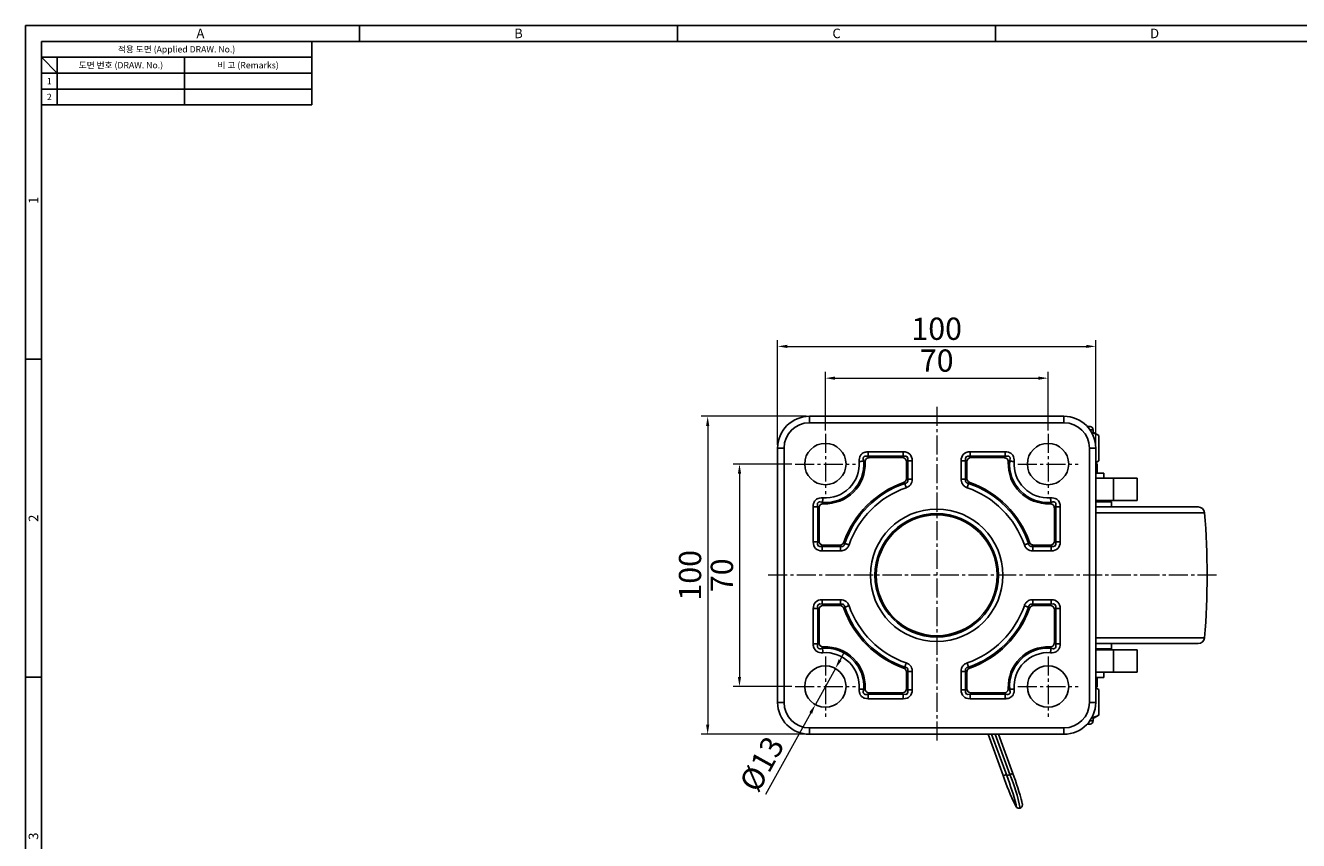
# Model space of a CAD drawing. Extents: x 0 to 781, y 0 to 539.
# Drawn here: x 0 to 400, y 283 to 539 of the extents above; entities that cross this region are included whole.
import ezdxf
from ezdxf.enums import TextEntityAlignment as Align

# ---------------------------------------------------------------- set-up
doc = ezdxf.new("R2010")
doc.units = 0
doc.header["$LTSCALE"] = 8
doc.header["$MEASUREMENT"] = 0
doc.linetypes.add('CENTER2', pattern=[1.125, 0.75, -0.125, 0.125, -0.125])
doc.layers.get('0').update_dxf_attribs({"linetype": 'CONTINUOUS'})
doc.layers.get('Defpoints').update_dxf_attribs({"linetype": 'CONTINUOUS'})
doc.layers.add('1. DIMENSION', color=1, linetype='CONTINUOUS', lineweight=15)
doc.layers.add('2. CENTER', color=3, linetype='CENTER2', lineweight=15)
doc.styles.get("Standard").update_dxf_attribs({"font": 'malgun.ttf', "width": 0.8})
doc.styles.add('style1', font='gulim.ttc')
doc.dimstyles.new('AM_ISO', dxfattribs={"dimtxt": 3.5, "dimasz": 3, "dimexe": 2, "dimexo": 1, "dimgap": 1, "dimtad": 1, "dimdsep": 46, "dimtxsty": 'Standard', "dimcen": 0, "dimclrd": 256, "dimclre": 256, "dimclrt": 2, "dimadec": 0, "dimazin": 2, "dimtp": 0.1, "dimtm": 0.1, "dimtfac": 0.71, "dimtmove": 0, "dimatfit": 3, "dimfxl": 1, "dimlwd": -1, "dimlwe": -1, "dimarcsym": 0})
doc.dimstyles.new('AM_ISO$3', dxfattribs={"dimtxt": 3.5, "dimasz": 3, "dimexe": 2, "dimexo": 1, "dimgap": 1, "dimtad": 1, "dimdsep": 46, "dimtxsty": 'Standard', "dimcen": 0, "dimclrd": 256, "dimclre": 256, "dimclrt": 2, "dimadec": 0, "dimazin": 2, "dimtp": 0.1, "dimtm": 0.1, "dimtfac": 0.71, "dimtmove": 0, "dimatfit": 3, "dimfxl": 1, "dimlwd": -1, "dimlwe": -1, "dimarcsym": 0})

# ---------------------------------------------------------------- blocks, each defined once
blk = doc.blocks.new('*D148')
at = {"layer": '1. DIMENSION', "color": 6}
for p, q in [((236.48, 407.06), (236.48, 440.06)), ((239.48, 438.06), (333.48, 438.06)), ((336.48, 407.06), (336.48, 440.06))]:
    blk.add_line(p, q, dxfattribs=at)
for points in [[(239.48, 438.56), (239.48, 437.56), (236.48, 438.06)], [(333.48, 437.56), (333.48, 438.56), (336.48, 438.06)]]:
    blk.add_solid(points, dxfattribs=at)
at = {"layer": 'Defpoints', "color": 0}
for p in [(336.48, 438.06), (236.48, 406.06), (336.48, 406.06)]:
    blk.add_point(p, dxfattribs=at)
at = {"layer": '1. DIMENSION', "color": 7, "insert": (286.48, 442.7), "char_height": 7, "attachment_point": 5}
blk.add_mtext('100', dxfattribs=at)
blk = doc.blocks.new('*D149')
at = {"layer": '1. DIMENSION', "color": 6}
for p, q in [((251.48, 411.56), (251.48, 430.06)), ((321.48, 411.56), (321.48, 430.06)), ((254.48, 428.06), (318.48, 428.06))]:
    blk.add_line(p, q, dxfattribs=at)
for points in [[(254.48, 428.56), (254.48, 427.56), (251.48, 428.06)], [(318.48, 427.56), (318.48, 428.56), (321.48, 428.06)]]:
    blk.add_solid(points, dxfattribs=at)
at = {"layer": 'Defpoints', "color": 0}
for p in [(321.48, 428.06), (251.48, 410.56), (321.48, 410.56)]:
    blk.add_point(p, dxfattribs=at)
at = {"layer": '1. DIMENSION', "color": 7, "insert": (286.48, 432.68), "char_height": 7, "attachment_point": 5}
blk.add_mtext('70', dxfattribs=at)
blk = doc.blocks.new('*D150')
at = {"layer": '1. DIMENSION', "color": 6}
for p, q in [((245.48, 416.06), (212.48, 416.06)), ((214.48, 413.06), (214.48, 319.06)), ((245.48, 316.06), (212.48, 316.06))]:
    blk.add_line(p, q, dxfattribs=at)
for points in [[(214.98, 413.06), (213.98, 413.06), (214.48, 416.06)], [(213.98, 319.06), (214.98, 319.06), (214.48, 316.06)]]:
    blk.add_solid(points, dxfattribs=at)
at = {"layer": 'Defpoints', "color": 0}
for p in [(246.48, 416.06), (214.48, 316.06), (246.48, 316.06)]:
    blk.add_point(p, dxfattribs=at)
at = {"layer": '1. DIMENSION', "color": 7, "insert": (209.84, 366.06), "char_height": 7, "attachment_point": 5, "rotation": 90}
blk.add_mtext('100', dxfattribs=at)
blk = doc.blocks.new('*D151')
at = {"layer": '1. DIMENSION', "color": 6}
for p, q in [((240.98, 401.06), (222.48, 401.06)), ((224.48, 398.06), (224.48, 334.06)), ((240.98, 331.06), (222.48, 331.06))]:
    blk.add_line(p, q, dxfattribs=at)
for points in [[(224.98, 398.06), (223.98, 398.06), (224.48, 401.06)], [(223.98, 334.06), (224.98, 334.06), (224.48, 331.06)]]:
    blk.add_solid(points, dxfattribs=at)
at = {"layer": 'Defpoints', "color": 0}
for p in [(241.98, 401.06), (224.48, 331.06), (241.98, 331.06)]:
    blk.add_point(p, dxfattribs=at)
at = {"layer": '1. DIMENSION', "color": 7, "insert": (219.86, 366.06), "char_height": 7, "attachment_point": 5, "rotation": 90}
blk.add_mtext('70', dxfattribs=at)
blk = doc.blocks.new('*D157')
at = {"layer": '1. DIMENSION', "color": 6}
for p, q in [((256.09, 339.37), (257.54, 341.99)), ((254.63, 336.75), (248.33, 325.38)), ((246.87, 322.75), (232.64, 297.11))]:
    blk.add_line(p, q, dxfattribs=at)
for points in [[(255.65, 339.61), (256.52, 339.13), (254.63, 336.75)], [(247.31, 322.51), (246.43, 323), (248.33, 325.38)]]:
    blk.add_solid(points, dxfattribs=at)
at = {"layer": 'Defpoints', "color": 0}
for p in [(254.63, 336.75), (248.33, 325.38)]:
    blk.add_point(p, dxfattribs=at)
at = {"layer": '1. DIMENSION', "color": 7, "insert": (232.28, 306.27), "char_height": 7, "attachment_point": 5, "rotation": 60.9791}
blk.add_mtext('%%c13', dxfattribs=at)

msp = doc.modelspace()

# ---------------------------------------------------------------- linework, layer by layer
at = {"color": 3}
for p, q in [((781, 539), (0, 539)), ((0, 539), (0, 0)), ((105, 534), (105, 539)), ((205, 534), (205, 539)), ((305, 534), (305, 539)), ((776, 534), (5, 534)), ((5, 534), (5, 5)), ((90, 534), (90, 514)), ((90, 529), (5, 529)), ((10, 524), (5, 529)), ((10, 529), (10, 514)), ((90, 524), (5, 524)), ((90, 514), (5, 514)), ((5, 434), (0, 434)), ((5, 334), (0, 334))]:
    msp.add_line(p, q, dxfattribs=at)
at = {"color": 5}
for p, q in [((50, 529), (50, 514)), ((90, 519), (5, 519))]:
    msp.add_line(p, q, dxfattribs=at)
for p, q in [((246.479, 416.061), (246.479, 414.061)), ((246.479, 416.061), (326.479, 416.061)), ((326.479, 414.061), (246.479, 414.061)), ((326.479, 416.061), (326.479, 414.061)), ((333.811, 412.861), (334.679, 412.861)), ((335.679, 411.861), (334.625, 411.861)), ((335.979, 410.861), (335.251, 410.861)), ((335.679, 410.861), (335.679, 411.861)), ((337.448, 410.013), (335.979, 410.861)), ((337.448, 410.013), (337.448, 402.01)), ((236.479, 406.061), (238.479, 406.061)), ((236.479, 326.061), (236.479, 406.061)), ((238.479, 406.061), (238.479, 326.061)), ((264.942, 404.89), (275.979, 404.89)), ((264.942, 403.476), (264.942, 404.89)), ((275.979, 403.476), (275.979, 404.89)), ((296.979, 404.89), (308.016, 404.89)), ((296.979, 404.89), (296.979, 403.476)), ((308.016, 404.89), (308.016, 403.476)), ((334.479, 406.061), (336.479, 406.061)), ((334.479, 326.061), (334.479, 406.061)), ((336.479, 406.061), (336.479, 326.061)), ((263.968, 401.588), (263.531, 401.957)), ((275.979, 403.476), (264.942, 403.476)), ((264.942, 403.476), (265.381, 403.061)), ((265.381, 403.061), (275.565, 403.061)), ((275.565, 403.061), (275.979, 403.476)), ((277.393, 402.061), (276.979, 401.647)), ((276.979, 401.647), (276.979, 396.583)), ((277.393, 402.061), (278.807, 402.061)), ((277.393, 396.29), (277.393, 402.061)), ((278.807, 402.061), (278.807, 396.29)), ((294.15, 396.29), (294.15, 402.061)), ((294.15, 402.061), (295.565, 402.061)), ((295.565, 402.061), (295.565, 396.29)), ((295.979, 401.647), (295.565, 402.061)), ((295.979, 401.647), (295.979, 396.583)), ((308.016, 403.476), (296.979, 403.476)), ((296.979, 403.476), (297.393, 403.061)), ((297.393, 403.061), (307.577, 403.061)), ((307.577, 403.061), (308.016, 403.476)), ((309.426, 401.957), (308.99, 401.588)), ((336.479, 401.45), (337.448, 402.01)), ((336.479, 401.559), (337.448, 402.01)), ((336.979, 401.161), (336.479, 401.161)), ((336.979, 398.161), (336.979, 401.161)), ((276.979, 396.583), (277.393, 396.29)), ((277.393, 396.29), (278.807, 396.29)), ((294.15, 396.29), (295.565, 396.29)), ((295.565, 396.29), (295.979, 396.583)), ((338.979, 398.161), (336.479, 398.161)), ((342.037, 396.561), (336.479, 396.561)), ((338.979, 396.561), (338.979, 398.161)), ((342.037, 389.561), (342.037, 396.561)), ((349.479, 396.561), (342.037, 396.561)), ((349.479, 389.561), (349.479, 396.561)), ((276.443, 394.954), (276.041, 395.251)), ((296.917, 395.251), (296.515, 394.954)), ((250.584, 389.009), (250.953, 388.573)), ((322.005, 388.573), (322.374, 389.009)), ((342.037, 389.561), (336.479, 389.561)), ((341.479, 389.161), (336.479, 389.161)), ((341.479, 387.561), (341.479, 389.161)), ((349.479, 389.561), (342.037, 389.561)), ((247.65, 376.561), (247.65, 387.599)), ((247.65, 387.599), (249.065, 387.599)), ((249.065, 387.599), (249.065, 376.561)), ((249.479, 387.16), (249.065, 387.599)), ((249.479, 387.16), (249.479, 376.976)), ((323.893, 387.599), (323.479, 387.16)), ((323.479, 387.16), (323.479, 376.976)), ((323.893, 387.599), (325.307, 387.599)), ((323.893, 376.561), (323.893, 387.599)), ((325.307, 387.599), (325.307, 376.561)), ((368.711, 387.561), (336.479, 387.561)), ((370.705, 385.719), (336.479, 385.719)), ((247.65, 376.561), (249.065, 376.561)), ((249.065, 376.561), (249.479, 376.976)), ((257.289, 376.5), (257.586, 376.097)), ((315.371, 376.097), (315.669, 376.5)), ((323.479, 376.976), (323.893, 376.561)), ((323.893, 376.561), (325.307, 376.561)), ((250.893, 375.561), (250.479, 375.147)), ((250.479, 373.733), (250.479, 375.147)), ((250.479, 375.147), (256.25, 375.147)), ((256.25, 373.733), (250.479, 373.733)), ((250.893, 375.561), (255.957, 375.561)), ((256.25, 375.147), (255.957, 375.561)), ((256.25, 373.733), (256.25, 375.147)), ((317, 375.561), (316.707, 375.147)), ((316.707, 375.147), (316.707, 373.733)), ((316.707, 375.147), (322.479, 375.147)), ((322.479, 373.733), (316.707, 373.733)), ((317, 375.561), (322.065, 375.561)), ((322.479, 375.147), (322.065, 375.561)), ((322.479, 375.147), (322.479, 373.733)), ((250.479, 358.39), (256.25, 358.39)), ((250.479, 356.976), (250.479, 358.39)), ((256.25, 356.976), (250.479, 356.976)), ((250.479, 356.976), (250.893, 356.561)), ((250.893, 356.561), (255.957, 356.561)), ((255.957, 356.561), (256.25, 356.976)), ((256.25, 356.976), (256.25, 358.39)), ((316.707, 358.39), (322.479, 358.39)), ((316.707, 356.976), (316.707, 358.39)), ((322.479, 356.976), (316.707, 356.976)), ((316.707, 356.976), (317, 356.561)), ((317, 356.561), (322.065, 356.561)), ((322.065, 356.561), (322.479, 356.976)), ((322.479, 356.976), (322.479, 358.39)), ((247.65, 344.524), (247.65, 355.561)), ((247.65, 355.561), (249.065, 355.561)), ((249.065, 355.561), (249.065, 344.524)), ((249.479, 355.147), (249.065, 355.561)), ((249.479, 355.147), (249.479, 344.963)), ((257.586, 356.026), (257.289, 355.623)), ((315.669, 355.623), (315.371, 356.026)), ((323.893, 355.561), (323.479, 355.147)), ((323.479, 355.147), (323.479, 344.963)), ((323.893, 344.524), (323.893, 355.561)), ((323.893, 355.561), (325.307, 355.561)), ((325.307, 355.561), (325.307, 344.524)), ((247.65, 344.524), (249.065, 344.524)), ((249.065, 344.524), (249.479, 344.963)), ((323.479, 344.963), (323.893, 344.524)), ((323.893, 344.524), (325.307, 344.524)), ((370.705, 346.404), (336.479, 346.404)), ((368.711, 344.561), (336.479, 344.561)), ((341.479, 342.961), (341.479, 344.561)), ((250.953, 343.55), (250.584, 343.114)), ((322.374, 343.114), (322.005, 343.55)), ((339.768, 342.961), (336.479, 342.961)), ((342.037, 342.561), (336.479, 342.561)), ((341.479, 342.961), (339.768, 342.961)), ((342.037, 335.561), (342.037, 342.561)), ((349.479, 342.561), (342.037, 342.561)), ((349.479, 335.561), (349.479, 342.561)), ((276.041, 336.872), (276.443, 337.169)), ((296.515, 337.169), (296.917, 336.872)), ((277.393, 335.833), (276.979, 335.54)), ((276.979, 335.54), (276.979, 330.476)), ((277.393, 335.833), (278.807, 335.833)), ((277.393, 330.061), (277.393, 335.833)), ((278.807, 335.833), (278.807, 330.061)), ((294.15, 330.061), (294.15, 335.833)), ((294.15, 335.833), (295.565, 335.833)), ((295.565, 335.833), (295.565, 330.061)), ((295.979, 335.54), (295.565, 335.833)), ((295.979, 335.54), (295.979, 330.476)), ((342.037, 335.561), (336.479, 335.561)), ((337.61, 333.961), (336.479, 333.961)), ((336.979, 330.961), (336.979, 333.961)), ((338.979, 333.961), (337.61, 333.961)), ((338.979, 333.961), (338.979, 335.561)), ((349.479, 335.561), (342.037, 335.561)), ((263.531, 330.166), (263.968, 330.535)), ((265.381, 329.061), (264.942, 328.647)), ((264.942, 327.233), (264.942, 328.647)), ((264.942, 328.647), (275.979, 328.647)), ((265.381, 329.061), (275.565, 329.061)), ((275.979, 328.647), (275.565, 329.061)), ((275.979, 327.233), (275.979, 328.647)), ((276.979, 330.476), (277.393, 330.061)), ((277.393, 330.061), (278.807, 330.061)), ((294.15, 330.061), (295.565, 330.061)), ((295.565, 330.061), (295.979, 330.476)), ((297.393, 329.061), (296.979, 328.647)), ((296.979, 327.233), (296.979, 328.647)), ((296.979, 328.647), (308.016, 328.647)), ((297.393, 329.061), (307.577, 329.061)), ((308.016, 328.647), (307.577, 329.061)), ((308.016, 327.233), (308.016, 328.647)), ((308.99, 330.535), (309.426, 330.166)), ((336.979, 330.961), (336.479, 330.961)), ((337.448, 330.113), (336.479, 330.673)), ((337.448, 330.113), (336.479, 330.557)), ((337.448, 322.11), (337.448, 330.113)), ((236.479, 326.061), (238.479, 326.061)), ((275.979, 327.233), (264.942, 327.233)), ((308.016, 327.233), (296.979, 327.233)), ((334.479, 326.061), (336.479, 326.061)), ((334.625, 320.261), (335.679, 320.261)), ((335.251, 321.261), (335.979, 321.261)), ((335.679, 320.261), (335.679, 321.261)), ((335.979, 321.261), (337.448, 322.11)), ((246.479, 318.061), (326.479, 318.061)), ((246.479, 318.061), (246.479, 316.061)), ((326.479, 318.061), (326.479, 316.061)), ((334.679, 319.261), (333.811, 319.261)), ((326.479, 316.061), (246.479, 316.061)), ((302.647, 316.061), (307.384, 303.053)), ((302.648, 316.061), (307.386, 303.052)), ((303.755, 316.061), (308.493, 303.053)), ((308.494, 303.052), (303.757, 316.061)), ((309.486, 303.395), (304.874, 316.061)), ((310.372, 303.737), (305.884, 316.061)), ((307.386, 303.052), (307.384, 303.053)), ((308.493, 303.053), (308.494, 303.052)), ((311.443, 293.432), (311.444, 293.432)), ((312.381, 292.775), (312.382, 292.775)), ((312.382, 292.775), (312.729, 292.838))]:
    msp.add_line(p, q)
at = {"flags": 128}
for points in [[(263.531, 401.957), (263.386, 401.946), (263.229, 401.934), (263.061, 401.922), (262.884, 401.909), (262.7, 401.895), (262.51, 401.881), (262.317, 401.866), (262.121, 401.852)], [(309.426, 401.957), (309.571, 401.946), (309.728, 401.934), (309.896, 401.922), (310.073, 401.909), (310.258, 401.895), (310.447, 401.881), (310.641, 401.866), (310.837, 401.852)], [(276.907, 393.618), (276.843, 393.803), (276.779, 393.987), (276.716, 394.166), (276.656, 394.341), (276.597, 394.509), (276.542, 394.668), (276.491, 394.816), (276.443, 394.954)], [(296.051, 393.618), (296.115, 393.803), (296.179, 393.987), (296.241, 394.166), (296.302, 394.341), (296.36, 394.509), (296.415, 394.668), (296.467, 394.816), (296.515, 394.954)], [(250.584, 389.009), (250.594, 389.154), (250.606, 389.311), (250.618, 389.479), (250.632, 389.656), (250.645, 389.84), (250.659, 390.03), (250.674, 390.224), (250.688, 390.419)], [(322.374, 389.009), (322.363, 389.154), (322.352, 389.311), (322.339, 389.479), (322.326, 389.656), (322.312, 389.84), (322.298, 390.03), (322.284, 390.224), (322.269, 390.419)], [(258.922, 375.633), (258.737, 375.698), (258.554, 375.761), (258.374, 375.824), (258.199, 375.885), (258.032, 375.943), (257.873, 375.998), (257.724, 376.05), (257.586, 376.097)], [(314.035, 375.633), (314.22, 375.698), (314.404, 375.761), (314.584, 375.824), (314.758, 375.885), (314.926, 375.943), (315.085, 375.998), (315.234, 376.05), (315.371, 376.097)], [(257.586, 356.026), (257.724, 356.073), (257.873, 356.125), (258.032, 356.18), (258.199, 356.238), (258.374, 356.299), (258.554, 356.362), (258.737, 356.425), (258.922, 356.49)], [(315.371, 356.026), (315.234, 356.073), (315.085, 356.125), (314.926, 356.18), (314.758, 356.238), (314.584, 356.299), (314.404, 356.362), (314.22, 356.425), (314.035, 356.49)], [(250.688, 341.704), (250.674, 341.899), (250.659, 342.093), (250.645, 342.283), (250.632, 342.467), (250.618, 342.644), (250.606, 342.812), (250.594, 342.969), (250.584, 343.114)], [(322.269, 341.704), (322.284, 341.899), (322.298, 342.093), (322.312, 342.283), (322.326, 342.467), (322.339, 342.644), (322.352, 342.812), (322.363, 342.969), (322.374, 343.114)], [(276.443, 337.169), (276.491, 337.306), (276.542, 337.455), (276.597, 337.614), (276.656, 337.782), (276.716, 337.957), (276.779, 338.136), (276.843, 338.32), (276.907, 338.505)], [(296.515, 337.169), (296.467, 337.306), (296.415, 337.455), (296.36, 337.614), (296.302, 337.782), (296.241, 337.957), (296.179, 338.136), (296.115, 338.32), (296.051, 338.505)], [(262.121, 330.271), (262.317, 330.256), (262.51, 330.242), (262.7, 330.228), (262.884, 330.214), (263.061, 330.201), (263.229, 330.189), (263.386, 330.177), (263.531, 330.166)], [(310.837, 330.271), (310.641, 330.256), (310.447, 330.242), (310.258, 330.228), (310.073, 330.214), (309.896, 330.201), (309.728, 330.189), (309.571, 330.177), (309.426, 330.166)]]:
    msp.add_lwpolyline(points, dxfattribs=at)
for centre, radius in [((251.479, 401.061), 6.5), ((321.479, 401.061), 6.5), ((286.479, 366.061), 20.828), ((286.479, 366.061), 19.414), ((286.479, 366.061), 19), ((251.479, 331.061), 6.5), ((321.479, 331.061), 6.5)]:
    msp.add_circle(centre, radius)
for centre, radius, start, end in [((246.479, 406.061), 10, 90, 180), ((246.479, 406.061), 8, 90, 180), ((326.479, 406.061), 10, 0, 90), ((326.479, 406.061), 8, 0, 90), ((334.679, 411.861), 1, 0, 90), ((251.479, 401.061), 12.086, 265.75198, 4.24802), ((251.479, 401.061), 10.672, 265.75198, 4.24802), ((251.479, 401.061), 12.5, 267.58714, 2.41286), ((321.479, 401.061), 12.5, 177.58714, 272.41286), ((321.479, 401.061), 12.086, 175.75198, 274.24802), ((321.479, 401.061), 10.672, 175.75198, 274.24802), ((286.479, 366.061), 31, 109.6766, 160.3234), ((286.479, 366.061), 30.586, 109.15501, 160.84499), ((286.479, 366.061), 29.172, 109.15501, 160.84499), ((286.479, 366.061), 29.172, 19.15501, 70.84499), ((286.479, 366.061), 30.586, 19.15501, 70.84499), ((286.479, 366.061), 31, 19.6766, 70.3234), ((368.711, 385.561), 2, 4.50977, 90), ((121.479, 366.061), 250, 355.49023, 4.50977), ((286.479, 366.061), 29.172, 199.15501, 250.84499), ((286.479, 366.061), 29.172, 289.15501, 340.84499), ((286.479, 366.061), 31, 199.6766, 250.3234), ((286.479, 366.061), 30.586, 199.15501, 250.84499), ((286.479, 366.061), 30.586, 289.15501, 340.84499), ((286.479, 366.061), 31, 289.6766, 340.3234), ((368.711, 346.561), 2, 270, 355.49023), ((251.479, 331.061), 12.086, 355.75198, 94.24802), ((251.479, 331.061), 10.672, 355.75198, 94.24802), ((251.479, 331.061), 12.5, 357.58714, 92.41286), ((321.479, 331.061), 12.5, 87.58714, 182.41286), ((321.479, 331.061), 12.086, 85.75198, 184.24802), ((321.479, 331.061), 10.672, 85.75198, 184.24802), ((246.479, 326.061), 10, 180, 270), ((246.479, 326.061), 8, 180, 270), ((326.479, 326.061), 8, 270, 0), ((326.479, 326.061), 10, 270, 0), ((334.679, 320.261), 1, 270, 0), ((302.623, 318.452), 16.12, 287.18537, 290.91692), ((392.17, 332.196), 89.653, 198.97006, 205.34022), ((303.732, 318.452), 16.119, 287.18527, 290.91695), ((232.152, 273.446), 81.882, 14.41249, 21.19664), ((305.555, 314.888), 12.147, 288.88646, 293.36575), ((260.023, 282.399), 53.735, 11.20045, 22.9995), ((234.008, 274.124), 81.903, 14.41413, 21.19608), ((312.198, 294.319), 1.165, 205.07107, 229.58474), ((312.384, 293.775), 1.001, 164.87457, 200.00881), ((312.385, 293.775), 1.001, 165.00813, 200.00941), ((312.381, 293.773), 0.998, 199.97581, 269.88258), ((310.877, 293.649), 0.607, 339.09214, 17.06467), ((312.382, 293.773), 0.998, 199.97496, 269.98396)]:
    msp.add_arc(centre, radius, start, end)
for centre, major_axis, ratio, start_param, end_param in [((273.15, 399.233), (-4.899, -4.899), 0.5773503, 2.6179939, 3.6651914), ((299.807, 399.233), (4.899, -4.899), 0.5773503, 2.6179939, 3.6651914), ((274.15, 400.233), (-2.449, -2.449), 0.5773503, 2.6179939, 3.6651914), ((273.15, 399.233), (4.082, 4.082), 0.3464102, 5.7595865, 6.8067841), ((299.807, 399.233), (4.082, -4.082), 0.3464102, 2.6179939, 3.6651914), ((298.807, 400.233), (2.449, -2.449), 0.5773503, 2.6179939, 3.6651914), ((253.307, 379.39), (4.899, 4.899), 0.5773503, 2.6179939, 3.6651914), ((253.307, 379.39), (4.082, 4.082), 0.3464102, 2.6179939, 3.6651914), ((252.307, 378.39), (2.449, 2.449), 0.5773503, 2.6179939, 3.6651914), ((320.65, 378.39), (-2.449, 2.449), 0.5773503, 2.6179939, 3.6651914), ((319.65, 379.39), (-4.899, 4.899), 0.5773503, 2.6179939, 3.6651914), ((319.65, 379.39), (-4.082, 4.082), 0.3464102, 2.6179939, 3.6651914), ((253.307, 352.733), (4.899, -4.899), 0.5773503, 2.6179939, 3.6651914), ((253.307, 352.733), (-4.082, 4.082), 0.3464102, 5.7595865, 6.8067841), ((252.307, 353.733), (2.449, -2.449), 0.5773503, 2.6179939, 3.6651914), ((320.65, 353.733), (-2.449, -2.449), 0.5773503, 2.6179939, 3.6651914), ((319.65, 352.733), (-4.899, -4.899), 0.5773503, 2.6179939, 3.6651914), ((319.65, 352.733), (4.082, 4.082), 0.3464102, 5.7595865, 6.8067841), ((274.15, 331.89), (-2.449, 2.449), 0.5773503, 2.6179939, 3.6651914), ((273.15, 332.89), (-4.899, 4.899), 0.5773503, 2.6179939, 3.6651914), ((273.15, 332.89), (4.082, -4.082), 0.3464102, 5.7595865, 6.8067841), ((299.807, 332.89), (4.899, 4.899), 0.5773503, 2.6179939, 3.6651914), ((299.807, 332.89), (4.082, 4.082), 0.3464102, 2.6179939, 3.6651914), ((298.807, 331.89), (2.449, 2.449), 0.5773503, 2.6179939, 3.6651914)]:
    msp.add_ellipse(centre, major_axis=major_axis, ratio=ratio, start_param=start_param, end_param=end_param)
for points, knots in [([(337.448, 410.013), (337.004, 410.258), (336.282, 410.655), (335.537, 410.739), (335.251, 410.771)], [0, 0, 0, 0, 0.616743, 1, 1, 1, 1]), ([(262.121, 401.852), (262.116, 402.192), (262.108, 402.82), (262.423, 403.698), (262.979, 404.336), (263.79, 404.769), (264.467, 404.884), (264.888, 404.889), (264.942, 404.89)], [0, 0, 0, 0, 0.2132832, 0.393823, 0.5755194, 0.7338821, 0.9663758, 1, 1, 1, 1]), ([(308.016, 404.89), (308.357, 404.868), (309.043, 404.824), (309.953, 404.38), (310.536, 403.683), (310.847, 402.821), (310.84, 402.21), (310.837, 401.852)], [0, 0, 0, 0, 0.2148964, 0.4318624, 0.6171563, 0.7756607, 1, 1, 1, 1]), ([(264.942, 403.476), (264.905, 403.484), (264.639, 403.548), (264.269, 403.593), (263.894, 403.516), (263.699, 403.427), (263.544, 403.3), (263.43, 403.105), (263.376, 402.874), (263.373, 402.479), (263.465, 402.176), (263.531, 401.957)], [0, 0, 0, 0, 0.0395732, 0.2917572, 0.3847543, 0.4366493, 0.5136532, 0.5876036, 0.6658558, 0.7578152, 1, 1, 1, 1]), ([(265.381, 403.061), (265.213, 403.051), (264.875, 403.029), (264.428, 402.809), (264.135, 402.464), (263.977, 402.046), (263.971, 401.753), (263.968, 401.588)], [0, 0, 0, 0, 0.2161198, 0.4342325, 0.6227732, 0.7883246, 1, 1, 1, 1]), ([(308.99, 401.588), (308.986, 401.755), (308.979, 402.092), (308.78, 402.548), (308.449, 402.854), (308.039, 403.032), (307.743, 403.051), (307.577, 403.061)], [0, 0, 0, 0, 0.2154957, 0.4330658, 0.6201567, 0.7859222, 1, 1, 1, 1]), ([(309.426, 401.957), (309.496, 402.187), (309.595, 402.511), (309.578, 402.9), (309.519, 403.117), (309.423, 403.289), (309.239, 403.444), (308.991, 403.541), (308.567, 403.588), (308.239, 403.521), (308.016, 403.476)], [0, 0, 0, 0, 0.2534674, 0.3584085, 0.4026358, 0.4872457, 0.5567235, 0.6470254, 0.7600177, 1, 1, 1, 1]), ([(276.041, 395.251), (276.188, 395.317), (276.483, 395.45), (276.799, 395.811), (276.958, 396.209), (276.972, 396.468), (276.979, 396.583)], [0, 0, 0, 0, 0.2756752, 0.55301, 0.8028096, 1, 1, 1, 1]), ([(276.443, 394.954), (276.581, 394.975), (276.813, 395.01), (277.077, 395.149), (277.259, 395.313), (277.377, 395.507), (277.448, 395.789), (277.443, 396.05), (277.405, 396.23), (277.393, 396.29)], [0, 0, 0, 0, 0.2193221, 0.36864614, 0.45521055, 0.59646489, 0.70988202, 0.90336968, 1, 1, 1, 1]), ([(278.807, 396.29), (278.782, 395.968), (278.732, 395.322), (278.265, 394.483), (277.615, 393.911), (277.127, 393.709), (276.907, 393.618)], [0, 0, 0, 0, 0.2738398, 0.5493452, 0.7971574, 1, 1, 1, 1]), ([(296.051, 393.618), (295.755, 393.747), (295.162, 394.006), (294.522, 394.722), (294.195, 395.523), (294.164, 396.051), (294.15, 396.29)], [0, 0, 0, 0, 0.273666, 0.5490181, 0.7965495, 1, 1, 1, 1]), ([(295.565, 396.29), (295.54, 396.152), (295.498, 395.92), (295.543, 395.626), (295.638, 395.4), (295.78, 395.225), (296.021, 395.065), (296.27, 394.985), (296.452, 394.962), (296.515, 394.954)], [0, 0, 0, 0, 0.21948581, 0.36981708, 0.45535114, 0.59642386, 0.70964773, 0.90052897, 1, 1, 1, 1]), ([(295.979, 396.583), (295.991, 396.422), (296.017, 396.099), (296.25, 395.68), (296.572, 395.397), (296.811, 395.296), (296.917, 395.251)], [0, 0, 0, 0, 0.27575749, 0.55316441, 0.80309261, 1, 1, 1, 1]), ([(247.65, 387.599), (247.672, 387.94), (247.716, 388.626), (248.16, 389.536), (248.857, 390.119), (249.719, 390.43), (250.33, 390.423), (250.688, 390.419)], [0, 0, 0, 0, 0.21489662, 0.43186259, 0.61715617, 0.77566003, 1, 1, 1, 1]), ([(250.584, 389.009), (250.354, 389.079), (250.029, 389.177), (249.64, 389.16), (249.423, 389.102), (249.251, 389.006), (249.096, 388.822), (248.999, 388.574), (248.953, 388.15), (249.019, 387.822), (249.065, 387.599)], [0, 0, 0, 0, 0.2534663, 0.3584073, 0.4026362, 0.4872447, 0.5567228, 0.6470259, 0.760017, 1, 1, 1, 1]), ([(250.953, 388.573), (250.785, 388.569), (250.448, 388.562), (249.993, 388.363), (249.686, 388.031), (249.508, 387.621), (249.489, 387.326), (249.479, 387.16)], [0, 0, 0, 0, 0.2154956, 0.4330669, 0.6201566, 0.7859234, 1, 1, 1, 1]), ([(323.479, 387.16), (323.468, 387.327), (323.446, 387.665), (323.226, 388.113), (322.881, 388.405), (322.464, 388.563), (322.17, 388.569), (322.005, 388.573)], [0, 0, 0, 0, 0.2161187, 0.4342318, 0.6227723, 0.7883232, 1, 1, 1, 1]), ([(322.269, 390.419), (322.609, 390.424), (323.237, 390.433), (324.115, 390.117), (324.753, 389.562), (325.186, 388.75), (325.302, 388.073), (325.307, 387.652), (325.307, 387.599)], [0, 0, 0, 0, 0.213284, 0.3938229, 0.5755191, 0.7338824, 0.9663759, 1, 1, 1, 1]), ([(323.893, 387.599), (323.902, 387.635), (323.965, 387.902), (324.01, 388.271), (323.933, 388.646), (323.844, 388.841), (323.717, 388.996), (323.522, 389.11), (323.292, 389.165), (322.896, 389.168), (322.593, 389.076), (322.374, 389.009)], [0, 0, 0, 0, 0.0395732, 0.2917574, 0.3847553, 0.4366491, 0.5136534, 0.5876043, 0.6658565, 0.757816, 1, 1, 1, 1]), ([(255.957, 375.561), (256.118, 375.574), (256.441, 375.599), (256.86, 375.833), (257.143, 376.154), (257.244, 376.394), (257.289, 376.5)], [0, 0, 0, 0, 0.2757567, 0.55316301, 0.8030912, 1, 1, 1, 1]), ([(315.669, 376.5), (315.735, 376.352), (315.867, 376.057), (316.228, 375.741), (316.626, 375.583), (316.886, 375.568), (317, 375.561)], [0, 0, 0, 0, 0.275677, 0.5530107, 0.8028078, 1, 1, 1, 1]), ([(256.25, 375.147), (256.388, 375.122), (256.62, 375.08), (256.914, 375.125), (257.14, 375.22), (257.315, 375.363), (257.475, 375.604), (257.555, 375.853), (257.578, 376.035), (257.586, 376.097)], [0, 0, 0, 0, 0.2194858, 0.3698168, 0.4553506, 0.5964227, 0.7096509, 0.9005293, 1, 1, 1, 1]), ([(258.922, 375.633), (258.793, 375.338), (258.534, 374.745), (257.819, 374.105), (257.017, 373.778), (256.489, 373.747), (256.25, 373.733)], [0, 0, 0, 0, 0.2736655, 0.5490186, 0.7965495, 1, 1, 1, 1]), ([(316.707, 373.733), (316.385, 373.758), (315.739, 373.809), (314.9, 374.275), (314.328, 374.925), (314.126, 375.413), (314.035, 375.633)], [0, 0, 0, 0, 0.2738396, 0.5493448, 0.7971584, 1, 1, 1, 1]), ([(315.371, 376.097), (315.392, 375.959), (315.428, 375.727), (315.566, 375.464), (315.731, 375.282), (315.924, 375.163), (316.206, 375.092), (316.468, 375.097), (316.647, 375.135), (316.707, 375.147)], [0, 0, 0, 0, 0.219321, 0.3686462, 0.4552096, 0.596464, 0.7098828, 0.9033711, 1, 1, 1, 1]), ([(257.289, 355.623), (257.223, 355.771), (257.091, 356.066), (256.73, 356.382), (256.332, 356.54), (256.072, 356.555), (255.957, 356.561)], [0, 0, 0, 0, 0.27567694, 0.55300978, 0.80280888, 1, 1, 1, 1]), ([(256.25, 358.39), (256.572, 358.365), (257.218, 358.314), (258.057, 357.848), (258.629, 357.198), (258.831, 356.709), (258.922, 356.49)], [0, 0, 0, 0, 0.27383992, 0.54934494, 0.79715835, 1, 1, 1, 1]), ([(257.586, 356.026), (257.565, 356.164), (257.53, 356.396), (257.391, 356.659), (257.227, 356.841), (257.034, 356.96), (256.751, 357.031), (256.49, 357.026), (256.31, 356.988), (256.25, 356.976)], [0, 0, 0, 0, 0.2193208, 0.3686458, 0.4552092, 0.5964635, 0.7098822, 0.9033703, 1, 1, 1, 1]), ([(314.035, 356.49), (314.164, 356.785), (314.424, 357.378), (315.139, 358.018), (315.94, 358.345), (316.469, 358.376), (316.707, 358.39)], [0, 0, 0, 0, 0.2736655, 0.5490188, 0.7965493, 1, 1, 1, 1]), ([(316.707, 356.976), (316.569, 357.001), (316.338, 357.043), (316.043, 356.998), (315.817, 356.903), (315.642, 356.76), (315.483, 356.519), (315.402, 356.27), (315.379, 356.088), (315.371, 356.026)], [0, 0, 0, 0, 0.2194843, 0.3698175, 0.4553529, 0.596422, 0.7096504, 0.9005292, 1, 1, 1, 1]), ([(317, 356.561), (316.839, 356.549), (316.517, 356.524), (316.097, 356.29), (315.814, 355.969), (315.713, 355.729), (315.669, 355.623)], [0, 0, 0, 0, 0.2757568, 0.5531622, 0.8030912, 1, 1, 1, 1]), ([(250.688, 341.704), (250.348, 341.699), (249.721, 341.69), (248.843, 342.006), (248.205, 342.561), (247.771, 343.373), (247.656, 344.05), (247.651, 344.471), (247.65, 344.524)], [0, 0, 0, 0, 0.2132841, 0.3938234, 0.5755202, 0.7338823, 0.9663758, 1, 1, 1, 1]), ([(249.065, 344.524), (249.056, 344.488), (248.992, 344.221), (248.947, 343.852), (249.024, 343.477), (249.114, 343.282), (249.241, 343.127), (249.435, 343.013), (249.666, 342.958), (250.061, 342.955), (250.364, 343.047), (250.584, 343.114)], [0, 0, 0, 0, 0.0395721, 0.2917565, 0.3847545, 0.4366484, 0.5136538, 0.5876041, 0.6658567, 0.7578163, 1, 1, 1, 1]), ([(249.479, 344.963), (249.49, 344.795), (249.512, 344.458), (249.731, 344.01), (250.077, 343.718), (250.494, 343.56), (250.788, 343.554), (250.953, 343.55)], [0, 0, 0, 0, 0.2161175, 0.434231, 0.6227718, 0.7883245, 1, 1, 1, 1]), ([(322.005, 343.55), (322.173, 343.554), (322.51, 343.561), (322.965, 343.76), (323.271, 344.091), (323.449, 344.502), (323.468, 344.797), (323.479, 344.963)], [0, 0, 0, 0, 0.2154955, 0.433067, 0.6201579, 0.7859233, 1, 1, 1, 1]), ([(325.307, 344.524), (325.285, 344.183), (325.241, 343.497), (324.798, 342.587), (324.1, 342.004), (323.238, 341.693), (322.627, 341.7), (322.269, 341.704)], [0, 0, 0, 0, 0.2148952, 0.4318621, 0.6171558, 0.7756598, 1, 1, 1, 1]), ([(322.374, 343.114), (322.604, 343.044), (322.929, 342.946), (323.317, 342.963), (323.535, 343.021), (323.706, 343.117), (323.861, 343.301), (323.958, 343.549), (324.005, 343.973), (323.938, 344.301), (323.893, 344.524)], [0, 0, 0, 0, 0.2534664, 0.3584076, 0.4026362, 0.4872461, 0.5567234, 0.6470266, 0.7600179, 1, 1, 1, 1]), ([(276.979, 335.54), (276.966, 335.701), (276.941, 336.023), (276.707, 336.443), (276.386, 336.726), (276.146, 336.827), (276.041, 336.872)], [0, 0, 0, 0, 0.2757576, 0.5531628, 0.8030925, 1, 1, 1, 1]), ([(277.393, 335.833), (277.418, 335.971), (277.46, 336.203), (277.415, 336.497), (277.32, 336.723), (277.177, 336.898), (276.936, 337.058), (276.687, 337.138), (276.505, 337.161), (276.443, 337.169)], [0, 0, 0, 0, 0.21948401, 0.36981726, 0.45535123, 0.59642234, 0.70964857, 0.90052923, 1, 1, 1, 1]), ([(276.907, 338.505), (277.203, 338.376), (277.796, 338.117), (278.435, 337.401), (278.762, 336.6), (278.793, 336.072), (278.807, 335.833)], [0, 0, 0, 0, 0.2736655, 0.5490191, 0.7965496, 1, 1, 1, 1]), ([(294.15, 335.833), (294.175, 336.155), (294.226, 336.801), (294.692, 337.64), (295.342, 338.212), (295.831, 338.414), (296.051, 338.505)], [0, 0, 0, 0, 0.27383872, 0.54934506, 0.79715801, 1, 1, 1, 1]), ([(296.515, 337.169), (296.377, 337.148), (296.145, 337.113), (295.881, 336.974), (295.699, 336.81), (295.581, 336.616), (295.509, 336.334), (295.515, 336.072), (295.552, 335.893), (295.565, 335.833)], [0, 0, 0, 0, 0.2193219, 0.3686471, 0.4552102, 0.5964646, 0.7098836, 0.9033714, 1, 1, 1, 1]), ([(296.917, 336.872), (296.77, 336.806), (296.474, 336.673), (296.158, 336.312), (296, 335.914), (295.985, 335.655), (295.979, 335.54)], [0, 0, 0, 0, 0.2756752, 0.5530099, 0.8028075, 1, 1, 1, 1]), ([(264.942, 327.233), (264.6, 327.255), (263.914, 327.299), (263.005, 327.743), (262.422, 328.44), (262.11, 329.302), (262.117, 329.913), (262.121, 330.271)], [0, 0, 0, 0, 0.2148961, 0.4318623, 0.6171566, 0.7756601, 1, 1, 1, 1]), ([(263.531, 330.166), (263.462, 329.936), (263.363, 329.611), (263.38, 329.223), (263.439, 329.006), (263.535, 328.834), (263.719, 328.679), (263.966, 328.582), (264.39, 328.535), (264.719, 328.602), (264.942, 328.647)], [0, 0, 0, 0, 0.2534654, 0.3584066, 0.4026353, 0.4872443, 0.5567233, 0.6470249, 0.7600173, 1, 1, 1, 1]), ([(263.968, 330.535), (263.971, 330.368), (263.978, 330.03), (264.178, 329.575), (264.509, 329.269), (264.919, 329.091), (265.214, 329.072), (265.381, 329.061)], [0, 0, 0, 0, 0.2154941, 0.4330658, 0.6201557, 0.7859225, 1, 1, 1, 1]), ([(307.577, 329.061), (307.745, 329.072), (308.082, 329.094), (308.53, 329.314), (308.823, 329.659), (308.981, 330.077), (308.987, 330.37), (308.99, 330.535)], [0, 0, 0, 0, 0.2161198, 0.4342311, 0.622773, 0.7883247, 1, 1, 1, 1]), ([(310.837, 330.271), (310.841, 329.931), (310.85, 329.303), (310.534, 328.425), (309.979, 327.787), (309.167, 327.354), (308.49, 327.238), (308.069, 327.234), (308.016, 327.233)], [0, 0, 0, 0, 0.21328473, 0.39382291, 0.57551931, 0.73388196, 0.96637587, 1, 1, 1, 1]), ([(308.016, 328.647), (308.052, 328.639), (308.319, 328.575), (308.688, 328.53), (309.063, 328.607), (309.258, 328.696), (309.413, 328.823), (309.528, 329.018), (309.582, 329.249), (309.585, 329.644), (309.493, 329.947), (309.426, 330.166)], [0, 0, 0, 0, 0.0395732, 0.2917575, 0.3847548, 0.4366487, 0.5136535, 0.5876041, 0.6658565, 0.7578173, 1, 1, 1, 1]), ([(335.258, 321.337), (335.566, 321.381), (336.308, 321.488), (337.027, 321.88), (337.448, 322.11)], [0, 0, 0, 0, 0.4142127, 1, 1, 1, 1]), ([(311.232, 293.639), (311.304, 293.517), (311.412, 293.334), (311.59, 293.115), (311.8, 292.936), (312.083, 292.799), (312.288, 292.782), (312.381, 292.775)], [0, 0, 0, 0, 0.4113852, 0.6168197, 0.7784572, 0.8993721, 1, 1, 1, 1]), ([(311.407, 294.01), (311.413, 293.969), (311.426, 293.894), (311.425, 293.892), (311.425, 293.891)], [0, 0, 0, 0, 0.5523571, 1, 1, 1, 1]), ([(312.729, 292.838), (312.735, 292.839), (312.869, 292.863), (313.077, 293.028), (313.282, 293.277), (313.382, 293.523), (313.421, 293.731), (313.428, 293.924), (313.416, 294.119), (313.388, 294.277), (313.373, 294.364)], [0, 0, 0, 0, 0.0061228, 0.1329122, 0.239872, 0.341881, 0.4506575, 0.5826717, 0.770673, 1, 1, 1, 1])]:
    msp.add_open_spline(points, degree=3, knots=knots)
at = {"layer": '2. CENTER', "color": 1}
for p, q in [((286.479, 419.061), (286.479, 313.061)), ((251.479, 410.561), (251.479, 391.561)), ((321.479, 410.561), (321.479, 391.561)), ((241.979, 401.061), (260.979, 401.061)), ((311.979, 401.061), (330.979, 401.061)), ((374.479, 366.061), (233.479, 366.061)), ((251.479, 340.561), (251.479, 321.561)), ((321.479, 340.561), (321.479, 321.561)), ((241.979, 331.061), (260.979, 331.061)), ((311.979, 331.061), (330.979, 331.061))]:
    msp.add_line(p, q, dxfattribs=at)

# ---------------------------------------------------------------- texts
at = {"color": 3, "style": 'style1'}
for s, height, p in [('A', 3, (55, 536.5)), ('B', 3, (155, 536.5)), ('C', 3, (255, 536.5)), ('D', 3, (355, 536.5)), ('적용 도면 (Applied DRAW. No.)', 2, (47.5, 531.5)), ('도면 번호 (DRAW. No.)', 2, (30, 526.5)), ('비 고 (Remarks)', 2, (70, 526.5)), ('1', 2, (7.5, 521.5)), ('2', 2, (7.5, 516.5))]:
    msp.add_text(s, height=height, dxfattribs=at).set_placement(p, align=Align.MIDDLE_CENTER)
for s, p in [('1', (2.5, 484)), ('2', (2.5, 384)), ('3', (2.5, 284))]:
    msp.add_text(s, height=3, rotation=90, dxfattribs=at).set_placement(p, align=Align.MIDDLE_CENTER)

# ---------------------------------------------------------------- dimensions: what is measured, and where the dimension line sits
at = {"layer": '1. DIMENSION'}
for base, p1, p2, picture, middle in [((336.479, 438.061), (236.479, 406.061), (336.479, 406.061), '*D148', (286.479, 442.698)), ((321.479, 428.061), (251.479, 410.561), (321.479, 410.561), '*D149', (286.479, 432.677))]:
    dim = msp.add_linear_dim(base=base, p1=p1, p2=p2, dimstyle='AM_ISO', override={"dimtxt": 7, "dimclrd": 6, "dimclre": 6, "dimclrt": 7}, dxfattribs=at)
    dim.commit()
    dim.dimension.update_dxf_attribs({"geometry": picture, "text_midpoint": middle})
for base, p1, p2, picture, middle in [((214.479, 316.061), (246.479, 416.061), (246.479, 316.061), '*D150', (209.842, 366.061)), ((224.479, 331.061), (241.979, 401.061), (241.979, 331.061), '*D151', (219.863, 366.061))]:
    dim = msp.add_linear_dim(base=base, p1=p1, p2=p2, angle=90, dimstyle='AM_ISO', override={"dimtxt": 7, "dimclrd": 6, "dimclre": 6, "dimclrt": 7}, dxfattribs=at)
    dim.commit()
    dim.dimension.update_dxf_attribs({"geometry": picture, "text_midpoint": middle})
dim = msp.add_diameter_dim_2p(p1=(254.632, 336.745), p2=(248.325, 325.378), dimstyle='AM_ISO$3', override={"dimtxt": 7, "dimclrd": 6, "dimclrt": 7}, dxfattribs=at)
dim.commit()
dim.dimension.update_dxf_attribs({"geometry": '*D157', "text_midpoint": (236.442, 303.958), "dimtype": 163})

doc.saveas('drawing.dxf')
